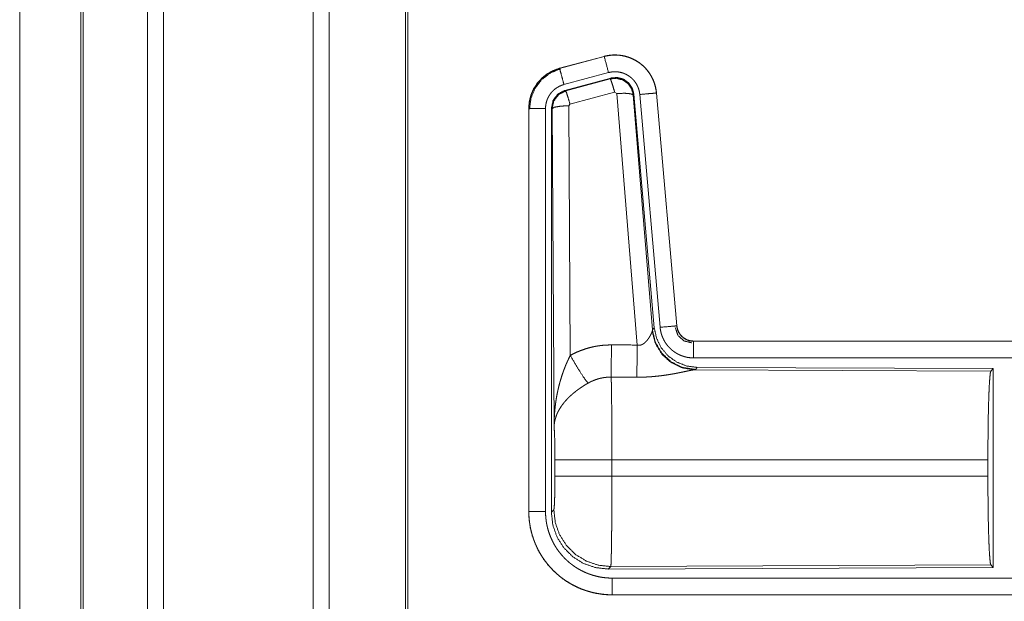
# Model space of a CAD drawing. Units: inches. Extents: x 26 to 136, y 11 to 120.
# Drawn here: x 90 to 93, y 18 to 20 of the extents above; entities that cross this region are included whole.
import ezdxf

# ---------------------------------------------------------------- set-up
doc = ezdxf.new("R2010")
doc.units = ezdxf.units.IN
doc.header["$MEASUREMENT"] = 0
doc.layers.add('Trimetric', color=7, linetype='Continuous', true_color=0xffffff)

msp = doc.modelspace()

# ---------------------------------------------------------------- linework, layer by layer
at = {"layer": 'Trimetric', "color": 18, "linetype": 'Continuous', "lineweight": 18}
for p, q in [((90.4204, 15.2517), (90.4204, 90.6512)), ((90.4682, 90.6537), (90.4682, 15.2492)), ((90.9164, 15.2492), (90.9164, 90.6537)), ((90.9642, 90.65), (90.9642, 15.2529)), ((90.2198, 15.3111), (90.2198, 90.5918)), ((90.2271, 90.5942), (90.2271, 15.3086)), ((91.1925, 15.3061), (91.1925, 90.5967)), ((91.1999, 90.5918), (91.1999, 15.3111)), ((90.037, 52.1766), (90.037, 15.8283)), ((90.0371, 15.8283), (90.0371, 52.1766)), ((91.7883, 19.4189), (91.6547, 19.3831)), ((91.6548, 19.3827), (91.7884, 19.4185)), ((91.7883, 19.4189), (91.7884, 19.4185)), ((91.6547, 19.3831), (91.6548, 19.3827)), ((91.6677, 19.3345), (91.8013, 19.3703)), ((91.6708, 19.3171), (91.8082, 19.3539)), ((91.8065, 19.3515), (91.8082, 19.3539)), ((91.6729, 19.3155), (91.8065, 19.3515)), ((91.6708, 19.3171), (91.6729, 19.3155)), ((91.8195, 19.312), (91.6858, 19.2759)), ((91.8257, 19.3075), (91.8195, 19.312)), ((91.887, 18.5546), (91.8257, 19.3075)), ((91.8772, 19.3056), (91.8755, 19.3032)), ((91.8755, 19.3032), (91.9327, 18.6002)), ((91.8772, 19.3056), (91.9384, 18.6064)), ((91.8949, 19.3047), (91.9559, 18.6077)), ((91.9447, 19.3091), (92.0057, 18.612)), ((91.9451, 19.3091), (91.9447, 19.3091)), ((92.0061, 18.6121), (91.9451, 19.3091)), ((91.6301, 18.0539), (91.6301, 19.264)), ((91.6322, 19.2624), (91.6301, 19.264)), ((91.6858, 19.2759), (91.6821, 19.2711)), ((91.6821, 19.2711), (91.6867, 18.5237)), ((91.5621, 19.2625), (91.5625, 19.2625)), ((91.5621, 19.2625), (91.5621, 18.0563)), ((91.5625, 18.0563), (91.5625, 19.2625)), ((91.6125, 18.0563), (91.6125, 19.2625)), ((91.638, 18.3093), (91.6322, 19.2624)), ((91.932, 18.5955), (91.9327, 18.6002)), ((91.9327, 18.6002), (91.9384, 18.6064)), ((92.0061, 18.6121), (92.0057, 18.612)), ((92.0558, 18.5665), (92.0558, 18.566)), ((97.5873, 18.5665), (92.0558, 18.5665)), ((92.0558, 18.566), (96.5474, 18.566)), ((92.0558, 18.5161), (96.5474, 18.5161)), ((92.0615, 18.4816), (92.0578, 18.4805)), ((92.0578, 18.4805), (92.9469, 18.4766)), ((92.0672, 18.4878), (92.0615, 18.4816)), ((92.0672, 18.4878), (92.9542, 18.4839)), ((92.9469, 18.4766), (92.9542, 18.4839)), ((92.9542, 18.4839), (92.9542, 17.889)), ((91.6408, 18.1616), (91.6408, 18.2113)), ((92.938, 18.2113), (91.8114, 18.2113)), ((91.8114, 18.2113), (91.8114, 18.1616)), ((92.938, 18.2113), (92.938, 18.1616)), ((91.8114, 18.1616), (92.938, 18.1616)), ((91.5621, 18.0563), (91.5625, 18.0563)), ((91.6301, 18.0539), (91.6374, 18.0612)), ((91.808, 17.8913), (91.8007, 17.884)), ((92.9542, 17.889), (91.8007, 17.884)), ((92.9469, 17.8963), (91.808, 17.8913)), ((92.9542, 17.889), (92.9469, 17.8963)), ((96.5474, 17.8568), (91.812, 17.8568)), ((91.812, 17.8064), (91.812, 17.8069)), ((91.812, 17.8069), (96.5474, 17.8069)), ((97.5873, 17.8064), (91.812, 17.8064))]:
    msp.add_line(p, q, dxfattribs=at)
for points, knots in [([(91.9451, 19.3091), (91.9432, 19.3226), (91.9398, 19.3358), (91.935, 19.3486), (91.9288, 19.3607), (91.9214, 19.3721), (91.9127, 19.3827), (91.903, 19.3922), (91.8923, 19.4006), (91.8807, 19.4078), (91.8685, 19.4137), (91.8556, 19.4182), (91.8423, 19.4213), (91.8288, 19.4229), (91.8152, 19.4231), (91.8016, 19.4217), (91.7883, 19.4189)], [0, 0, 0.06253, 0.12504, 0.187556, 0.250064, 0.312558, 0.375031, 0.437514, 0.500007, 0.562482, 0.624964, 0.687464, 0.749943, 0.812434, 0.874959, 0.937484, 1, 1]), ([(91.7884, 19.4185), (91.795, 19.4201), (91.8017, 19.4213), (91.8084, 19.4222), (91.8152, 19.4226), (91.8219, 19.4228), (91.8288, 19.4225), (91.8305, 19.4224), (91.8322, 19.4222), (91.8339, 19.4221), (91.8356, 19.4219), (91.8389, 19.4214), (91.8423, 19.4209), (91.8489, 19.4195), (91.8554, 19.4178), (91.8619, 19.4158), (91.8683, 19.4133), (91.8698, 19.4127), (91.8714, 19.412), (91.873, 19.4113), (91.8745, 19.4105), (91.8775, 19.409), (91.8805, 19.4074), (91.8864, 19.404), (91.892, 19.4003), (91.8975, 19.3963), (91.9027, 19.3919), (91.904, 19.3908), (91.9052, 19.3896), (91.9065, 19.3885), (91.9077, 19.3873), (91.9101, 19.3849), (91.9124, 19.3824), (91.9169, 19.3773), (91.921, 19.3719), (91.9249, 19.3664), (91.9284, 19.3606), (91.9293, 19.3591), (91.9301, 19.3576), (91.9309, 19.3561), (91.9317, 19.3546), (91.9332, 19.3515), (91.9346, 19.3484), (91.9372, 19.3421), (91.9394, 19.3358), (91.9412, 19.3293), (91.9427, 19.3226), (91.9434, 19.3193), (91.9439, 19.3159), (91.9443, 19.3125), (91.9447, 19.3091)], [0, 0, 0.031416, 0.062625, 0.093726, 0.124842, 0.156032, 0.18739, 0.19526, 0.203137, 0.210995, 0.218834, 0.234491, 0.25009, 0.281217, 0.312307, 0.343453, 0.374782, 0.38265, 0.390531, 0.398397, 0.406247, 0.421899, 0.437531, 0.46866, 0.499773, 0.530907, 0.562193, 0.57005, 0.577922, 0.585806, 0.593672, 0.609353, 0.624967, 0.656136, 0.687225, 0.718361, 0.749602, 0.757452, 0.765308, 0.773189, 0.78106, 0.796769, 0.812421, 0.843601, 0.874702, 0.905816, 0.937044, 0.952731, 0.968467, 0.984237, 1, 1]), ([(91.8013, 19.3703), (91.7903, 19.4115), (91.7884, 19.4185)], [0, 0, 0.854659, 1, 1]), ([(91.6547, 19.3831), (91.6355, 19.3762), (91.6176, 19.3663), (91.6016, 19.3536), (91.5879, 19.3385), (91.5769, 19.3213), (91.5687, 19.3026), (91.5638, 19.2828), (91.5621, 19.2625)], [0, 0, 0.125049, 0.250022, 0.375036, 0.500006, 0.625, 0.749974, 0.874982, 1, 1]), ([(91.5625, 19.2625), (91.5629, 19.2727), (91.5642, 19.2827), (91.5662, 19.2927), (91.5691, 19.3024), (91.5695, 19.3037), (91.57, 19.3049), (91.5704, 19.3061), (91.5709, 19.3073), (91.5718, 19.3096), (91.5728, 19.312), (91.5749, 19.3166), (91.5772, 19.3211), (91.5823, 19.3299), (91.5882, 19.3382), (91.5898, 19.3402), (91.5914, 19.3422), (91.5931, 19.3442), (91.5948, 19.3461), (91.5983, 19.3498), (91.6019, 19.3533), (91.6096, 19.3599), (91.6178, 19.3659), (91.6188, 19.3666), (91.6199, 19.3673), (91.621, 19.368), (91.6221, 19.3687), (91.6243, 19.37), (91.6265, 19.3713), (91.631, 19.3737), (91.6356, 19.3759), (91.6403, 19.3779), (91.645, 19.3797), (91.6475, 19.3805), (91.6499, 19.3813), (91.6511, 19.3817), (91.6523, 19.382), (91.653, 19.3822), (91.6536, 19.3824), (91.6542, 19.3826), (91.6543, 19.3826), (91.6545, 19.3826), (91.6548, 19.3827)], [0, 0, 0.062693, 0.124935, 0.187153, 0.249758, 0.257648, 0.265523, 0.273388, 0.281234, 0.296915, 0.312545, 0.343721, 0.374836, 0.437045, 0.499564, 0.515308, 0.531045, 0.546744, 0.562394, 0.593621, 0.624725, 0.686917, 0.749394, 0.75725, 0.765134, 0.772992, 0.78088, 0.796601, 0.812313, 0.843592, 0.874809, 0.905984, 0.937238, 0.952883, 0.968548, 0.976405, 0.984239, 0.988187, 0.99213, 0.996068, 0.997023, 0.998013, 1, 1]), ([(91.6677, 19.3345), (91.6614, 19.3581), (91.6548, 19.3827)], [0, 0, 0.490154, 1, 1]), ([(91.5646, 19.2605), (91.5688, 19.293), (91.5811, 19.3232), (91.6009, 19.3491), (91.6267, 19.369), (91.6568, 19.3815)], [0, 0, 0.200395, 0.400534, 0.600472, 0.800246, 1, 1]), ([(91.8013, 19.3703), (91.8053, 19.3712), (91.8093, 19.3719), (91.8133, 19.3724), (91.8174, 19.3727), (91.8214, 19.3728), (91.8255, 19.3726), (91.8265, 19.3726), (91.8275, 19.3725), (91.8286, 19.3724), (91.8296, 19.3723), (91.8316, 19.372), (91.8336, 19.3717), (91.8376, 19.3709), (91.8415, 19.3698), (91.8453, 19.3686), (91.8491, 19.3672), (91.851, 19.3663), (91.8529, 19.3655), (91.8547, 19.3646), (91.8565, 19.3636), (91.86, 19.3616), (91.8634, 19.3594), (91.8666, 19.3569), (91.8698, 19.3543), (91.8713, 19.353), (91.8728, 19.3516), (91.8742, 19.3501), (91.8756, 19.3486), (91.8783, 19.3456), (91.8807, 19.3424), (91.883, 19.339), (91.8852, 19.3356), (91.8857, 19.3347), (91.8862, 19.3338), (91.8867, 19.3329), (91.8871, 19.332), (91.888, 19.3301), (91.8889, 19.3283), (91.8904, 19.3245), (91.8917, 19.3207), (91.8928, 19.3168), (91.8937, 19.3129), (91.8941, 19.3108), (91.8944, 19.3088), (91.8947, 19.3068), (91.8949, 19.3047)], [0, 0, 0.031384, 0.06261, 0.093728, 0.12483, 0.156007, 0.187352, 0.195228, 0.203113, 0.211007, 0.218812, 0.234462, 0.250073, 0.281175, 0.312308, 0.343466, 0.374745, 0.390486, 0.406247, 0.421894, 0.437523, 0.468649, 0.499757, 0.530895, 0.562173, 0.577922, 0.593663, 0.609346, 0.624974, 0.656135, 0.687232, 0.718358, 0.749604, 0.757435, 0.765307, 0.773175, 0.781052, 0.796762, 0.812413, 0.843587, 0.874689, 0.90581, 0.937042, 0.952727, 0.968468, 0.984232, 1, 1]), ([(91.8066, 19.3515), (91.8256, 19.3532), (91.844, 19.3482), (91.8596, 19.3373), (91.8706, 19.3216), (91.8755, 19.3032)], [0, 0, 0.199909, 0.399932, 0.599918, 0.799982, 1, 1]), ([(91.8082, 19.3539), (91.8272, 19.3556), (91.8457, 19.3506), (91.8613, 19.3397), (91.8722, 19.324), (91.8772, 19.3056)], [0, 0, 0.200055, 0.400015, 0.599936, 0.799933, 1, 1]), ([(91.6125, 19.2625), (91.6127, 19.2686), (91.6135, 19.2746), (91.6147, 19.2805), (91.6164, 19.2864), (91.6169, 19.2878), (91.6175, 19.2893), (91.618, 19.2907), (91.6186, 19.2921), (91.6199, 19.2949), (91.6213, 19.2976), (91.6244, 19.3028), (91.6279, 19.3078), (91.6288, 19.309), (91.6298, 19.3102), (91.6308, 19.3114), (91.6318, 19.3125), (91.6339, 19.3147), (91.6361, 19.3168), (91.6406, 19.3208), (91.6456, 19.3244), (91.6469, 19.3252), (91.6482, 19.3261), (91.6495, 19.3268), (91.6508, 19.3276), (91.6535, 19.329), (91.6563, 19.3303), (91.6619, 19.3326), (91.6677, 19.3345)], [0, 0, 0.0627, 0.124929, 0.187165, 0.249771, 0.265506, 0.281244, 0.296923, 0.312564, 0.343726, 0.374854, 0.437056, 0.499602, 0.515327, 0.53105, 0.546764, 0.562434, 0.593638, 0.624772, 0.686953, 0.749431, 0.765145, 0.780941, 0.796646, 0.812315, 0.843636, 0.874851, 0.937277, 1, 1]), ([(91.8195, 19.312), (91.8137, 19.332), (91.809, 19.3461), (91.8066, 19.3515)], [0, 0, 0.499939, 0.857198, 1, 1]), ([(91.6301, 19.264), (91.6352, 19.2872), (91.6497, 19.3061), (91.6708, 19.3171)], [0, 0, 0.333361, 0.666659, 1, 1]), ([(91.6322, 19.2624), (91.6373, 19.2856), (91.6518, 19.3045), (91.6729, 19.3155)], [0, 0, 0.333393, 0.666743, 1, 1]), ([(91.6858, 19.2759), (91.68, 19.2959), (91.6754, 19.3101), (91.6729, 19.3155)], [0, 0, 0.499958, 0.857203, 1, 1]), ([(91.8257, 19.3075), (91.8499, 19.3084), (91.868, 19.3068), (91.8755, 19.3032)], [0, 0, 0.477986, 0.836785, 1, 1]), ([(91.8949, 19.3047), (91.9193, 19.3069), (91.9447, 19.3091)], [0, 0, 0.490189, 1, 1]), ([(91.6821, 19.2711), (91.6576, 19.2698), (91.6394, 19.2666), (91.6322, 19.2624)], [0, 0, 0.47698, 0.836476, 1, 1]), ([(91.6125, 19.2625), (91.5698, 19.2625), (91.5625, 19.2625)], [0, 0, 0.854723, 1, 1]), ([(91.887, 18.5546), (91.8896, 18.5541), (91.8922, 18.554), (91.8935, 18.554), (91.8948, 18.5542), (91.896, 18.5544), (91.8973, 18.5546), (91.8985, 18.5549), (91.8997, 18.5553), (91.9003, 18.5555), (91.9008, 18.5557), (91.9014, 18.556), (91.902, 18.5562), (91.9042, 18.5573), (91.9062, 18.5586), (91.9081, 18.56), (91.9099, 18.5614), (91.9116, 18.5629), (91.9132, 18.5645), (91.914, 18.5653), (91.9147, 18.5661), (91.9155, 18.5669), (91.9162, 18.5678), (91.9175, 18.5694), (91.9188, 18.5711), (91.9212, 18.5744), (91.9234, 18.5778), (91.9239, 18.5786), (91.9244, 18.5795), (91.9249, 18.5803), (91.9253, 18.5811), (91.9263, 18.5827), (91.9271, 18.5843), (91.9287, 18.5874), (91.93, 18.5903), (91.9303, 18.591), (91.9306, 18.5917), (91.9309, 18.5924), (91.9311, 18.593), (91.9316, 18.5943), (91.932, 18.5955)], [0, 0, 0.039958, 0.079641, 0.099515, 0.119264, 0.138746, 0.158016, 0.17712, 0.196012, 0.20546, 0.214902, 0.224317, 0.233729, 0.270853, 0.307251, 0.343022, 0.378057, 0.412559, 0.446626, 0.463575, 0.480342, 0.4969, 0.513383, 0.545884, 0.577886, 0.640499, 0.701126, 0.715961, 0.73068, 0.745206, 0.759526, 0.787707, 0.815098, 0.867491, 0.916265, 0.92786, 0.939156, 0.950172, 0.960884, 0.981218, 1, 1]), ([(92.0578, 18.4805), (92.0215, 18.4863), (91.9884, 18.5024), (91.961, 18.5274), (91.9416, 18.5593), (91.932, 18.5955)], [0, 0, 0.197964, 0.396875, 0.597016, 0.798223, 1, 1]), ([(92.0615, 18.4816), (92.0237, 18.4874), (91.9892, 18.504), (91.961, 18.53), (91.9416, 18.563), (91.9327, 18.6002)], [0, 0, 0.199954, 0.399977, 0.600025, 0.800025, 1, 1]), ([(91.9384, 18.6064), (91.945, 18.5751), (91.9591, 18.5465), (91.9798, 18.5221), (92.0058, 18.5035), (92.0355, 18.4918), (92.0672, 18.4878)], [0, 0, 0.166692, 0.333347, 0.5, 0.666623, 0.833286, 1, 1]), ([(91.9559, 18.6077), (91.9984, 18.6114), (92.0057, 18.612)], [0, 0, 0.854697, 1, 1]), ([(91.9559, 18.6077), (91.9564, 18.603), (91.9571, 18.5984), (91.9581, 18.5939), (91.9592, 18.5894), (91.9606, 18.585), (91.9621, 18.5806), (91.963, 18.5784), (91.9639, 18.5763), (91.9644, 18.5752), (91.9648, 18.5741), (91.9653, 18.5731), (91.9658, 18.572), (91.968, 18.5679), (91.9703, 18.5639), (91.9729, 18.56), (91.9755, 18.5562), (91.9784, 18.5526), (91.9815, 18.5491), (91.983, 18.5474), (91.9847, 18.5457), (91.9863, 18.544), (91.988, 18.5424), (91.9915, 18.5394), (91.9952, 18.5365), (91.9989, 18.5338), (92.0028, 18.5313), (92.0048, 18.53), (92.0068, 18.5289), (92.0078, 18.5283), (92.0088, 18.5278), (92.0099, 18.5272), (92.0109, 18.5267), (92.0151, 18.5247), (92.0194, 18.5229), (92.0238, 18.5213), (92.0282, 18.52), (92.0327, 18.5188), (92.0372, 18.5178), (92.0395, 18.5174), (92.0418, 18.5171), (92.0442, 18.5168), (92.0465, 18.5165), (92.0512, 18.5162), (92.0558, 18.5161)], [0, 0, 0.031417, 0.062659, 0.093786, 0.124876, 0.155984, 0.187188, 0.202838, 0.218546, 0.226417, 0.234294, 0.242149, 0.250012, 0.281282, 0.312445, 0.343528, 0.374624, 0.405779, 0.437089, 0.452811, 0.468562, 0.484257, 0.499874, 0.531063, 0.562154, 0.593241, 0.624361, 0.640005, 0.65565, 0.663495, 0.671347, 0.679196, 0.687093, 0.718479, 0.749656, 0.780781, 0.811839, 0.842984, 0.874194, 0.889873, 0.905579, 0.921323, 0.937067, 0.968502, 1, 1]), ([(92.0012, 18.6068), (92.0092, 18.5837), (92.0273, 18.5671), (92.051, 18.5611)], [0, 0, 0.333317, 0.666659, 1, 1]), ([(92.0057, 18.612), (92.0063, 18.6074), (92.0073, 18.6029), (92.008, 18.6006), (92.0088, 18.5984), (92.0092, 18.5973), (92.0097, 18.5963), (92.0102, 18.5952), (92.0107, 18.5941), (92.0129, 18.5901), (92.0155, 18.5862), (92.017, 18.5844), (92.0185, 18.5826), (92.0193, 18.5817), (92.0201, 18.5809), (92.021, 18.5801), (92.0218, 18.5793), (92.0254, 18.5763), (92.0292, 18.5737), (92.0302, 18.5731), (92.0312, 18.5725), (92.0322, 18.5719), (92.0333, 18.5714), (92.0354, 18.5704), (92.0376, 18.5695), (92.042, 18.568), (92.0465, 18.5669), (92.0488, 18.5665), (92.0512, 18.5663), (92.0523, 18.5662), (92.0535, 18.5661), (92.0547, 18.5661), (92.0558, 18.566)], [0, 0, 0.062638, 0.124858, 0.155982, 0.18719, 0.202855, 0.218552, 0.234307, 0.250031, 0.312444, 0.374598, 0.405779, 0.437097, 0.452848, 0.468591, 0.484255, 0.499911, 0.562202, 0.624396, 0.639996, 0.655677, 0.67136, 0.687132, 0.718466, 0.749694, 0.811851, 0.874161, 0.905598, 0.937092, 0.952827, 0.968536, 0.984229, 1, 1]), ([(92.0558, 18.5665), (92.0466, 18.5673), (92.0377, 18.5698), (92.0295, 18.574), (92.0221, 18.5796), (92.0159, 18.5864), (92.011, 18.5943), (92.0077, 18.603), (92.0061, 18.6121)], [0, 0, 0.124988, 0.250005, 0.374993, 0.500014, 0.624995, 0.749977, 0.874975, 1, 1]), ([(92.0558, 18.5161), (92.0558, 18.5406), (92.0558, 18.566)], [0, 0, 0.490179, 1, 1]), ([(91.6867, 18.5237), (91.701, 18.531), (91.7157, 18.5373), (91.7307, 18.5427), (91.746, 18.5471), (91.7538, 18.549), (91.7617, 18.5506), (91.7657, 18.5513), (91.7697, 18.552), (91.7737, 18.5525), (91.7777, 18.5531), (91.7937, 18.5545), (91.8099, 18.555)], [0, 0, 0.125027, 0.249354, 0.373406, 0.497757, 0.560154, 0.622838, 0.654269, 0.685766, 0.717237, 0.748638, 0.8742, 1, 1]), ([(91.8093, 18.4586), (91.8095, 18.4818), (91.8099, 18.555)], [0, 0, 0.240419, 1, 1]), ([(91.8864, 18.4583), (91.8865, 18.4814), (91.887, 18.5546)], [0, 0, 0.240526, 1, 1]), ([(91.638, 18.3093), (91.638, 18.3127), (91.6381, 18.3162), (91.6381, 18.3197), (91.6382, 18.3231), (91.6384, 18.33), (91.6388, 18.337), (91.6396, 18.3508), (91.6409, 18.3646), (91.6416, 18.3715), (91.6425, 18.3783), (91.6434, 18.3852), (91.6444, 18.392), (91.6468, 18.4057), (91.6496, 18.4193), (91.6512, 18.426), (91.6528, 18.4328), (91.6546, 18.4395), (91.6564, 18.4462), (91.6604, 18.4595), (91.6649, 18.4727), (91.6661, 18.476), (91.6673, 18.4793), (91.6685, 18.4826), (91.6698, 18.4858), (91.6723, 18.4923), (91.675, 18.4987), (91.6778, 18.505), (91.6807, 18.5113), (91.6837, 18.5176), (91.6867, 18.5237)], [0, 0, 0.015617, 0.031234, 0.046853, 0.062466, 0.093685, 0.124889, 0.187281, 0.249663, 0.280862, 0.31205, 0.343233, 0.374411, 0.436795, 0.499267, 0.530569, 0.561901, 0.593213, 0.624533, 0.687191, 0.749962, 0.765673, 0.781384, 0.79707, 0.812753, 0.844075, 0.875335, 0.906557, 0.93775, 0.968891, 1, 1]), ([(91.6867, 18.5237), (91.7072, 18.4886), (91.7255, 18.4598), (91.7396, 18.4403)], [0, 0, 0.411269, 0.756839, 1, 1]), ([(92.0578, 18.4805), (92.0556, 18.4802), (92.053, 18.4798), (92.0523, 18.4797), (92.0515, 18.4795), (92.05, 18.4793), (92.0484, 18.479), (92.0467, 18.4786), (92.0431, 18.4779), (92.0392, 18.4771), (92.035, 18.4762), (92.0283, 18.4748), (92.0248, 18.474), (92.0235, 18.4738), (92.0223, 18.4735), (92.016, 18.4723), (92.0108, 18.4712), (92.0055, 18.4702), (92, 18.4691), (91.9943, 18.4681), (91.9886, 18.4671), (91.9856, 18.4666), (91.9827, 18.4661), (91.9797, 18.4656), (91.9767, 18.4652), (91.9706, 18.4643), (91.9644, 18.4634), (91.9519, 18.4619), (91.9391, 18.4606), (91.9326, 18.46), (91.9261, 18.4595), (91.9195, 18.4591), (91.9129, 18.4588), (91.8997, 18.4584), (91.8864, 18.4583)], [0, 0, 0.012775, 0.028043, 0.032241, 0.036556, 0.045578, 0.055069, 0.065029, 0.086313, 0.10923, 0.133735, 0.17334, 0.194346, 0.201525, 0.208744, 0.245807, 0.276474, 0.307952, 0.340236, 0.373322, 0.40713, 0.424358, 0.441692, 0.459163, 0.476739, 0.512193, 0.548018, 0.62089, 0.695324, 0.733011, 0.770814, 0.8087, 0.846711, 0.923092, 1, 1]), ([(92.938, 18.2113), (92.9381, 18.2564), (92.9385, 18.3002), (92.9391, 18.3414), (92.94, 18.3788), (92.9411, 18.4114), (92.9424, 18.4381), (92.9438, 18.4582), (92.9453, 18.4712), (92.9469, 18.4766)], [0, 0, 0.169676, 0.334427, 0.489469, 0.630315, 0.752874, 0.853605, 0.929606, 0.978759, 1, 1]), ([(91.7396, 18.4403), (91.7341, 18.4371), (91.7288, 18.4338), (91.7235, 18.4304), (91.7183, 18.427), (91.7157, 18.4252), (91.7131, 18.4234), (91.7105, 18.4215), (91.708, 18.4197), (91.703, 18.4159), (91.6982, 18.4121), (91.6958, 18.4101), (91.6935, 18.4081), (91.6912, 18.4061), (91.689, 18.4041), (91.6846, 18.4001), (91.6804, 18.396), (91.6764, 18.3918), (91.6726, 18.3876), (91.6707, 18.3855), (91.6689, 18.3834), (91.668, 18.3823), (91.6671, 18.3812), (91.6663, 18.3801), (91.6654, 18.379), (91.6591, 18.3703), (91.6536, 18.3615), (91.6512, 18.3571), (91.6489, 18.3527), (91.6479, 18.3505), (91.6469, 18.3482), (91.646, 18.346), (91.6451, 18.3438), (91.6422, 18.3349), (91.64, 18.3262), (91.6393, 18.3219), (91.6387, 18.3176), (91.6385, 18.3155), (91.6383, 18.3134), (91.6382, 18.3124), (91.6381, 18.3113), (91.638, 18.3093)], [0, 0, 0.036347, 0.072647, 0.108969, 0.145298, 0.163498, 0.181666, 0.199864, 0.217994, 0.254064, 0.289864, 0.307675, 0.325344, 0.342879, 0.360237, 0.394605, 0.42845, 0.46182, 0.494759, 0.511084, 0.527333, 0.535402, 0.543462, 0.551496, 0.559484, 0.621815, 0.681645, 0.71075, 0.739396, 0.753557, 0.767627, 0.781604, 0.795471, 0.849544, 0.901463, 0.926724, 0.951564, 0.963828, 0.975983, 0.982031, 0.988045, 1, 1]), ([(91.8093, 18.4586), (91.8001, 18.4584), (91.791, 18.4576), (91.7887, 18.4573), (91.7864, 18.4569), (91.7841, 18.4565), (91.7819, 18.4561), (91.7774, 18.4552), (91.773, 18.4541), (91.7643, 18.4514), (91.7559, 18.4483), (91.7476, 18.4446), (91.7396, 18.4403)], [0, 0, 0.126051, 0.251887, 0.283405, 0.314911, 0.346499, 0.378, 0.440688, 0.503116, 0.627349, 0.751229, 0.87526, 1, 1]), ([(91.8093, 18.4586), (91.8095, 18.4501), (91.8096, 18.4477), (91.8096, 18.4465), (91.8097, 18.4428), (91.8098, 18.4403), (91.81, 18.4293), (91.8102, 18.4173), (91.8103, 18.4042), (91.8104, 18.3972), (91.8105, 18.3936), (91.8107, 18.3748), (91.8108, 18.3589), (91.811, 18.3423), (91.8111, 18.3249), (91.8111, 18.3159), (91.8111, 18.3114), (91.8112, 18.3068), (91.8112, 18.2883), (91.8113, 18.2695), (91.8114, 18.2504), (91.8114, 18.231), (91.8114, 18.2286), (91.8114, 18.2261), (91.8114, 18.2212), (91.8114, 18.2113)], [0, 0, 0.034603, 0.044101, 0.04896, 0.063962, 0.074317, 0.118543, 0.16721, 0.220318, 0.24856, 0.263112, 0.339076, 0.403304, 0.470558, 0.540873, 0.577188, 0.595569, 0.614029, 0.688712, 0.764685, 0.841954, 0.92052, 0.930438, 0.940362, 0.96023, 1, 1]), ([(91.6408, 18.2113), (91.6406, 18.2381), (91.6403, 18.2629), (91.6397, 18.2839), (91.6389, 18.2998), (91.638, 18.3093)], [0, 0, 0.27271, 0.525793, 0.741021, 0.902928, 1, 1]), ([(91.8114, 18.2113), (91.7743, 18.2113), (91.707, 18.2113), (91.6595, 18.2113), (91.6408, 18.2113)], [0, 0, 0.217551, 0.611789, 0.890309, 1, 1]), ([(91.6374, 18.0612), (91.6384, 18.067), (91.6394, 18.0816), (91.6401, 18.1037), (91.6406, 18.1312), (91.6408, 18.1616)], [0, 0, 0.058268, 0.203999, 0.424039, 0.697891, 1, 1]), ([(91.8114, 18.1616), (91.7743, 18.1616), (91.707, 18.1616), (91.6595, 18.1616), (91.6408, 18.1616)], [0, 0, 0.217551, 0.611789, 0.890309, 1, 1]), ([(91.8114, 18.1616), (91.8114, 18.1485), (91.8114, 18.1227), (91.8113, 18.11), (91.8112, 18.0848), (91.8112, 18.0786), (91.8112, 18.0724), (91.8112, 18.0662), (91.8111, 18.0483), (91.811, 18.0367), (91.8108, 18.0144), (91.8108, 18.009), (91.8107, 18.0037), (91.8107, 17.9984), (91.8106, 17.9933), (91.8105, 17.9833), (91.8103, 17.9647), (91.8102, 17.9561), (91.81, 17.9479), (91.8099, 17.9383), (91.8098, 17.9365), (91.8098, 17.9329), (91.8096, 17.9263), (91.8095, 17.9201), (91.8093, 17.9146), (91.8092, 17.9096), (91.809, 17.9052), (91.8089, 17.9032), (91.8088, 17.9014), (91.8088, 17.9005), (91.8088, 17.8997), (91.8087, 17.8989), (91.8087, 17.8981), (91.8085, 17.8955), (91.8083, 17.8935), (91.8082, 17.8921), (91.808, 17.8913)], [0, 0, 0.048241, 0.143609, 0.190748, 0.283924, 0.306985, 0.329914, 0.352577, 0.418918, 0.461801, 0.544365, 0.564331, 0.584021, 0.603446, 0.622558, 0.659511, 0.728332, 0.760222, 0.79044, 0.825819, 0.832577, 0.845741, 0.870482, 0.893091, 0.913601, 0.932016, 0.948338, 0.955707, 0.962541, 0.965761, 0.968847, 0.971795, 0.974604, 0.984391, 0.991883, 0.997078, 1, 1]), ([(92.9469, 17.8963), (92.9453, 17.9017), (92.9438, 17.9147), (92.9424, 17.9348), (92.9411, 17.9615), (92.94, 17.9941), (92.9391, 18.0315), (92.9385, 18.0727), (92.9381, 18.1165), (92.938, 18.1616)], [0, 0, 0.021241, 0.070394, 0.146395, 0.247126, 0.369685, 0.510531, 0.665573, 0.830324, 1, 1]), ([(91.5621, 18.0563), (91.5633, 18.0318), (91.5669, 18.0075), (91.5729, 17.9838), (91.5811, 17.9607), (91.5916, 17.9385), (91.6042, 17.9175), (91.6188, 17.8978), (91.6353, 17.8796), (91.6534, 17.8631), (91.6731, 17.8485), (91.6942, 17.8359), (91.7163, 17.8255), (91.7394, 17.8172), (91.7632, 17.8113), (91.7875, 17.8077), (91.812, 17.8064)], [0, 0, 0.06252, 0.125033, 0.187542, 0.250039, 0.312535, 0.375021, 0.437511, 0.5, 0.562486, 0.624979, 0.687466, 0.749969, 0.812464, 0.874972, 0.937479, 1, 1]), ([(91.812, 17.8069), (91.7997, 17.8072), (91.7875, 17.8081), (91.7754, 17.8096), (91.7634, 17.8116), (91.7515, 17.8143), (91.7397, 17.8176), (91.7367, 17.8185), (91.7338, 17.8194), (91.7309, 17.8204), (91.728, 17.8214), (91.7222, 17.8236), (91.7165, 17.8258), (91.7053, 17.8308), (91.6944, 17.8363), (91.6838, 17.8423), (91.6735, 17.8488), (91.6685, 17.8522), (91.6635, 17.8558), (91.661, 17.8577), (91.6586, 17.8595), (91.6562, 17.8615), (91.6538, 17.8634), (91.6445, 17.8714), (91.6356, 17.8798), (91.6272, 17.8887), (91.6193, 17.8979), (91.6117, 17.9075), (91.6047, 17.9175), (91.603, 17.9201), (91.6013, 17.9227), (91.5997, 17.9253), (91.5981, 17.9279), (91.595, 17.9332), (91.592, 17.9386), (91.5865, 17.9495), (91.5816, 17.9606), (91.5772, 17.972), (91.5733, 17.9836), (91.5716, 17.9895), (91.5701, 17.9954), (91.5686, 18.0014), (91.5673, 18.0074), (91.5652, 18.0195), (91.5637, 18.0317), (91.5632, 18.0378), (91.5628, 18.044), (91.5627, 18.0471), (91.5626, 18.0501), (91.5626, 18.0517), (91.5625, 18.0532), (91.5625, 18.0548), (91.5625, 18.0555), (91.5625, 18.0563)], [0, 0, 0.031398, 0.062622, 0.093746, 0.124826, 0.155937, 0.187173, 0.195016, 0.202873, 0.210744, 0.218615, 0.234337, 0.249995, 0.2812, 0.312299, 0.343379, 0.374515, 0.390123, 0.405775, 0.413611, 0.42147, 0.429346, 0.437214, 0.468578, 0.499768, 0.530867, 0.561943, 0.593088, 0.624364, 0.63222, 0.640087, 0.647959, 0.655825, 0.671519, 0.687159, 0.718332, 0.74943, 0.78052, 0.811674, 0.827302, 0.842981, 0.858711, 0.874454, 0.905851, 0.937189, 0.952862, 0.968549, 0.976399, 0.984259, 0.988189, 0.992124, 0.996062, 0.998031, 1, 1]), ([(91.6125, 18.0563), (91.5698, 18.0563), (91.5625, 18.0563)], [0, 0, 0.854723, 1, 1]), ([(91.812, 17.8568), (91.8021, 17.8571), (91.7924, 17.8578), (91.7827, 17.859), (91.7731, 17.8606), (91.7636, 17.8628), (91.7541, 17.8654), (91.7518, 17.8661), (91.7495, 17.8669), (91.7471, 17.8677), (91.7448, 17.8685), (91.7402, 17.8702), (91.7356, 17.872), (91.7267, 17.876), (91.718, 17.8803), (91.7095, 17.8851), (91.7013, 17.8903), (91.6972, 17.8931), (91.6932, 17.896), (91.6913, 17.8975), (91.6893, 17.899), (91.6874, 17.9005), (91.6855, 17.902), (91.678, 17.9084), (91.6709, 17.9152), (91.6642, 17.9222), (91.6579, 17.9296), (91.6518, 17.9373), (91.6462, 17.9453), (91.6448, 17.9474), (91.6435, 17.9494), (91.6422, 17.9515), (91.6409, 17.9536), (91.6384, 17.9579), (91.6361, 17.9622), (91.6317, 17.9709), (91.6277, 17.9798), (91.6242, 17.9889), (91.6211, 17.9981), (91.6198, 18.0028), (91.6185, 18.0076), (91.6174, 18.0124), (91.6163, 18.0172), (91.6147, 18.0269), (91.6135, 18.0366), (91.6127, 18.0464), (91.6125, 18.0563)], [0, 0, 0.031407, 0.062619, 0.093729, 0.124813, 0.155944, 0.187179, 0.19501, 0.202871, 0.210741, 0.218622, 0.234337, 0.249999, 0.281202, 0.312303, 0.343383, 0.374506, 0.390117, 0.405771, 0.413615, 0.421476, 0.429343, 0.437225, 0.468581, 0.499762, 0.530868, 0.561957, 0.593098, 0.624375, 0.632223, 0.640082, 0.647956, 0.655827, 0.671527, 0.687165, 0.718337, 0.749431, 0.780523, 0.811679, 0.827314, 0.842988, 0.858713, 0.874462, 0.905856, 0.937193, 0.968552, 1, 1]), ([(91.808, 17.8913), (91.7701, 17.8955), (91.7341, 17.908), (91.7017, 17.9282), (91.6747, 17.9551), (91.6544, 17.9873), (91.6417, 18.0233), (91.6374, 18.0612)], [0, 0, 0.142816, 0.285675, 0.428557, 0.571447, 0.714327, 0.857182, 1, 1]), ([(91.8007, 17.884), (91.7628, 17.8881), (91.7267, 17.9005), (91.6943, 17.9207), (91.6673, 17.9477), (91.647, 17.9799), (91.6343, 18.0159), (91.6301, 18.0539)], [0, 0, 0.142884, 0.285738, 0.428589, 0.571404, 0.714243, 0.857102, 1, 1]), ([(91.812, 17.8568), (91.812, 17.8323), (91.812, 17.8069)], [0, 0, 0.490179, 1, 1])]:
    msp.add_open_spline(points, degree=1, knots=knots, dxfattribs=at)
for points in [[(91.8099, 18.555), (91.887, 18.5546)], [(91.8864, 18.4583), (91.8093, 18.4586)]]:
    msp.add_open_spline(points, degree=1, dxfattribs=at)

doc.saveas('drawing.dxf')
